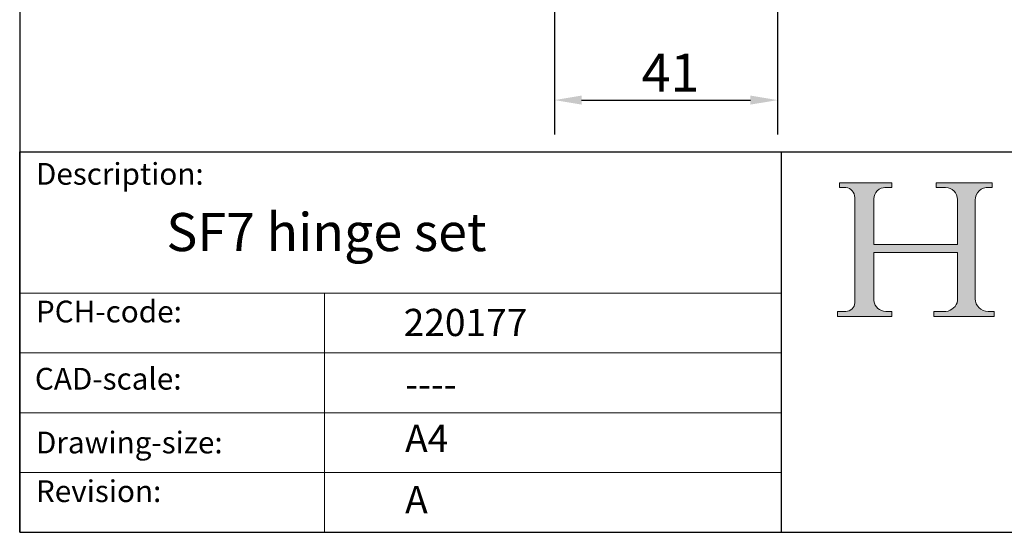
# Model space of a CAD drawing. Units: millimetres. Extents: x 20 to 400, y 20 to 574.
# Drawn here: x 20 to 201, y 20 to 114 of the extents above; entities that cross this region are included whole.
import ezdxf

# ---------------------------------------------------------------- set-up
doc = ezdxf.new("R2010")
doc.units = ezdxf.units.MM
doc.header["$LTSCALE"] = 2
doc.linetypes.add('CONTINUOUS_ACAD', pattern=[0])
for name, color, linetype, lineweight in [('Dimensions(ISO)', 7, 'Continuous', 25), ('Hatch', 179, 'Continuous', 9), ('Sketch Geometry(ISO)', 7, 'Continuous', 50), ('Symbols(ISO)', 7, 'Continuous', 25)]:
    doc.layers.add(name, color=color, linetype=linetype, lineweight=lineweight)
doc.styles.add('Current-BSI', font='ARIAL.TTF')
doc.styles.get("Standard").update_dxf_attribs({"font": 'monotxt.shx'})
doc.styles.add('Text Style175', font='RomanS.shx')
doc.dimstyles.new('DEFAULT-ISO', dxfattribs={"dimscale": 2, "dimtxt": 3.5, "dimasz": 2.5, "dimexe": 3.174999999999999, "dimexo": 0, "dimgap": 0.762, "dimtad": 1, "dimrnd": 1e-08, "dimzin": 0, "dimtxsty": 'Current-BSI', "dimcen": 0.09, "dimdle": 10, "dimclrd": 7, "dimclre": 7, "dimclrt": 7, "dimazin": 0, "dimtfac": 1, "dimtmove": 0, "dimatfit": 3, "dimfxl": 1, "dimtolj": 1, "dimtzin": 0, "dimlwd": 25, "dimlwe": 25, "dimarcsym": 0})

# ---------------------------------------------------------------- blocks, each defined once
blk = doc.blocks.new('Borders PCH WEB A4')
at = {"layer": 'Hatch'}
h = blk.add_hatch(color=7, dxfattribs=at)
edge = h.paths.add_edge_path()
edge.add_line((85.1244236190284, 29.83952031839042), (90.12021436987985, 29.83952031839042))
edge.add_line((90.12021436987985, 29.83952031839042), (90.12021436987985, 30.31758642010827))
edge.add_line((90.12021436987985, 30.31758642010827), (89.57055771862744, 30.31758642010827))
edge.add_arc((89.57055771862744, 31.42300045759145), 1.105414037483174, 187.1935992801297, 270, ccw=False)
edge.add_line((88.47384473046571, 31.28457785877812), (88.47384473046571, 35.72725452681896))
edge.add_line((88.47384473046571, 35.72725452681896), (96.1605727076446, 35.72725452681896))
edge.add_line((96.16057270764459, 35.72725452681896), (96.16057270764459, 31.3089677253812))
edge.add_arc((94.99216056273015, 31.49643795118536), 1.183356254872822, 275.0002965615479, 350.8846571626673, ccw=False)
edge.add_line((95.09530295777265, 30.31758525797406), (93.99162909502385, 30.31758525797406))
edge.add_line((93.99162909502385, 30.31758525797407), (93.99162909502385, 29.83951915625621))
edge.add_line((93.99162909502385, 29.83951915625621), (99.53719586151921, 29.83951915625621))
edge.add_line((99.53719586151921, 29.83951915625621), (99.5371958615192, 30.31758525797406))
edge.add_line((99.5371958615192, 30.31758525797407), (98.96748550108981, 30.31758525797406))
edge.add_arc((98.96748550108981, 31.50824222299917), 1.190656965025106, 181.4776343176196, 270, ccw=False)
edge.add_line((97.7772244686659, 31.47753907892596), (97.77722446866588, 40.54104742202702))
edge.add_arc((98.9457575770492, 40.54104742202702), 1.168533108383336, 86.08926454031109, 180, ccw=False)
edge.add_line((99.02545413466942, 41.70685962135053), (99.32922171552742, 41.70685962135053))
edge.add_line((99.32922171552744, 41.70685962135053), (99.32922171552744, 42.14439631375073))
edge.add_line((99.32922171552744, 42.14439631375073), (94.1850959228365, 42.14439631375073))
edge.add_line((94.18509592283648, 42.14439631375073), (94.18509592283648, 41.70685962135053))
edge.add_line((94.18509592283648, 41.70685962135053), (95.06738178839349, 41.70685962135053))
edge.add_arc((95.06646109900245, 40.61274840008619), 1.094111608642141, 0, 89.95178588531752, ccw=False)
edge.add_line((96.16057270764458, 40.61274840008619), (96.16057270764459, 36.45263041054171))
edge.add_line((96.16057270764459, 36.45263041054171), (88.47384473046571, 36.45263041054171))
edge.add_line((88.47384473046571, 36.45263041054171), (88.47384473046571, 40.668399985546))
edge.add_arc((89.51257510724987, 40.668399985546), 1.038730376784161, 88.69180451568548, 180, ccw=False)
edge.add_line((89.53628966942384, 41.70685962135043), (90.12817817732348, 41.70685962135043))
edge.add_line((90.12817817732348, 41.70685962135043), (90.12817817732348, 42.14439631374834))
edge.add_line((90.12817817732348, 42.14439631374834), (85.3245838741066, 42.14439631374839))
edge.add_line((85.3245838741066, 42.14439631374839), (85.32458387410624, 41.70685962135043))
edge.add_line((85.32458387410627, 41.70685962135043), (85.89887128525439, 41.70685962135038))
edge.add_arc((85.7884589986755, 40.77781686597326), 0.935580736412567, 0, 83.22246050162357, ccw=False)
edge.add_line((86.72403973508806, 40.77781686597326), (86.72403973508808, 31.11571726131325))
edge.add_arc((85.89998462560148, 31.14206255560418), 0.8244761354959045, 270, 358.1688600767236, ccw=False)
edge.add_line((85.89998462560148, 30.31758642010828), (85.1244236190284, 30.31758642010828))
edge.add_line((85.1244236190284, 30.31758642010828), (85.1244236190284, 29.83952031839043))
at = {"layer": 'Sketch Geometry(ISO)', "color": 7, "linetype": 'CONTINUOUS_ACAD', "lineweight": 25}
for p, q in [((10, 287), (9.999999999999998, 10)), ((9.999999999999416, 45.00000000000001), (199.9999999999994, 45.00000000000023)), ((9.999999999999458, 10), (9.999999999999416, 45.00000000000001)), ((80, 10.00000000000009), (80, 45))]:
    blk.add_line(p, q, dxfattribs=at)
at = {"layer": 'Sketch Geometry(ISO)', "color": 7, "linetype": 'CONTINUOUS_ACAD', "lineweight": 18}
for p, q in [((85.3245838741066, 42.14439631374839), (90.12817817732348, 42.14439631374834)), ((85.32458387410627, 41.70685962135043), (85.3245838741066, 42.14439631374839)), ((85.89887128525436, 41.70685962135038), (85.32458387410627, 41.70685962135043)), ((90.12817817732348, 41.70685962135043), (89.48886054507591, 41.70685962135043)), ((90.12817817732348, 42.14439631374834), (90.12817817732348, 41.70685962135043)), ((94.18509592283648, 41.70685962135053), (94.18509592283648, 42.14439631375073)), ((94.18509592283648, 42.14439631375073), (99.32922171552744, 42.14439631375073)), ((94.18509592283648, 41.70685962135053), (95.06738178839349, 41.70685962135053)), ((99.32922171552744, 41.70685962135053), (98.866061019429, 41.70685962135053)), ((99.32922171552744, 42.14439631375073), (99.32922171552744, 41.70685962135053)), ((86.72403973508806, 40.77781686597326), (86.72403973508808, 31.11571726131325)), ((88.47384473046571, 36.45263041054171), (88.47384473046571, 40.668399985546)), ((96.16057270764458, 40.61274840008619), (96.16057270764459, 36.45263041054171)), ((97.77722446866588, 40.54104742202702), (97.7772244686659, 31.47753907892596)), ((88.47384473046571, 36.45263041054171), (96.16057270764459, 36.45263041054171)), ((96.16057270764459, 35.72725452681896), (88.47384473046571, 35.72725452681896)), ((88.47384473046571, 31.28457785877812), (88.47384473046571, 35.72725452681896)), ((96.16057270764459, 35.72725452681896), (96.16057270764459, 31.3089677253812)), ((37.99999999999946, 9.999999999999876), (37.99999999999943, 32.00000000000005)), ((85.1244236190284, 30.31758642010828), (85.89998462560148, 30.31758642010828)), ((85.1244236190284, 29.83952031839042), (85.1244236190284, 30.31758642010828)), ((89.57055771862743, 30.31758642010827), (90.12021436987985, 30.31758642010827)), ((90.12021436987985, 30.31758642010827), (90.12021436987985, 29.83952031839042)), ((93.99162909502385, 29.83951915625621), (93.99162909502385, 30.31758525797407)), ((93.99162909502385, 30.31758525797407), (95.09530295777265, 30.31758525797406)), ((98.96748550108981, 30.31758525797406), (99.5371958615192, 30.31758525797407)), ((99.5371958615192, 30.31758525797407), (99.53719586151921, 29.83951915625621)), ((90.12021436987985, 29.83952031839042), (85.1244236190284, 29.83952031839042)), ((99.53719586151921, 29.83951915625621), (93.99162909502385, 29.83951915625621))]:
    blk.add_line(p, q, dxfattribs=at)
at = {"layer": 'Sketch Geometry(ISO)', "linetype": 'CONTINUOUS_ACAD', "lineweight": 18}
for p, q in [((9.999999999999083, 32.00000000000001), (79.99999999999909, 32.00000000000009)), ((9.99999999999931, 26.50000000000001), (79.9999999999994, 26.50000000000009)), ((9.999999999999536, 21.00000000000001), (79.99999999999955, 21.00000000000009)), ((9.999999999999764, 15.5), (80, 15.50000000000009))]:
    blk.add_line(p, q, dxfattribs=at)
at = {"layer": 'Sketch Geometry(ISO)', "color": 7, "linetype": 'Continuous', "lineweight": 25}
blk.add_line((9.999999999999998, 10), (200, 10.00000000000023), dxfattribs=at)
at = {"layer": 'Sketch Geometry(ISO)', "color": 7, "linetype": 'CONTINUOUS_ACAD', "lineweight": 18}
for centre, radius, start, end in [((85.7884589986755, 40.77781686597326), 0.9355807364125672, 0, 83.22246050162359), ((89.51257510724987, 40.668399985546), 1.038730376784161, 88.69180451568546, 180), ((95.06646109900245, 40.61274840008619), 1.094111608642141, 0, 89.95178588531743), ((98.9457575770492, 40.54104742202702), 1.168533108383336, 86.08926454031106, 180), ((85.89998462560148, 31.14206255560418), 0.8244761354959045, 270, 358.1688600767236), ((89.57055771862744, 31.42300045759145), 1.105414037483174, 187.1935992801294, 270), ((94.99216056273015, 31.49643795118536), 1.183356254872822, 275.0002965615479, 350.8846571626673), ((98.96748550108981, 31.50824222299917), 1.190656965025106, 181.4776343176195, 270)]:
    blk.add_arc(centre, radius, start, end, dxfattribs=at)
at = {"layer": 'Symbols(ISO)', "color": 7, "char_height": 2.000000029802322, "attachment_point": 7, "style": 'Text Style175'}
for s, insert in [('Description:', (11.49221956798908, 41.33868184548543)), ('PCH-code:', (11.49221956798908, 28.67986058871006)), ('CAD-scale:', (11.39781932491779, 22.49851508063875)), ('Drawing-size:', (11.49221956798908, 16.63434934845192)), ('Revision:', (11.49221956798908, 12.15982176465988))]:
    blk.add_mtext(s, dxfattribs=dict(at, insert=insert))
blk = doc.blocks.new('*D15')
at = {"layer": 'Defpoints', "color": 0, "linetype": 'Continuous'}
for p in [(118.2560062793296, 119.49059739375), (159.2560062793296, 119.99059739375), (159.2560062793296, 99.49059739375)]:
    blk.add_point(p, dxfattribs=at)
at = {"layer": 'Dimensions(ISO)', "color": 7, "linetype": 'Continuous', "lineweight": 25}
for p, q in [((118.2560062793296, 119.49059739375), (118.2560062793296, 93.14059739375)), ((159.2560062793296, 119.99059739375), (159.2560062793296, 93.14059739375)), ((123.2560062793296, 99.49059739375), (154.2560062793296, 99.49059739375))]:
    blk.add_line(p, q, dxfattribs=at)
at = {"layer": 'Dimensions(ISO)', "color": 7, "linetype": 'Continuous'}
for points in [[(123.2560062793296, 100.3239307270833), (123.2560062793296, 98.65726406041667), (118.2560062793296, 99.49059739375)], [(154.2560062793296, 100.3239307270833), (154.2560062793296, 98.65726406041667), (159.2560062793296, 99.49059739375)]]:
    blk.add_solid(points, dxfattribs=at)
at = {"layer": 'Dimensions(ISO)', "color": 7, "linetype": 'Continuous', "lineweight": 25, "insert": (134.277152254773, 108.0432467798346), "char_height": 7, "attachment_point": 1, "style": 'Current-BSI'}
blk.add_mtext('\\A1;41', dxfattribs=at)

msp = doc.modelspace()

# ---------------------------------------------------------------- block references
at = {"xscale": 2, "yscale": 2, "zscale": 2}
msp.add_blockref('Borders PCH WEB A4', (0, 0), dxfattribs=at)

# ---------------------------------------------------------------- texts
at = {"layer": 'Symbols(ISO)', "color": 7}
for s, insert, char_height, width, attachment_point in [('{\\fRomanS|b0|i0;\\H7.0000;SF7 hinge set}', (46.95266910139673, 78.71728217217759), 6.99999988079071, 109.5362422603986, 1), ('{\\fRomanS|b0|i0;\\H5.0000;220177}', (90.55466450975112, 56.09531532594278), 5, 29.18530225753784, 7), ('{\\fRomanS|b0|i0;\\H5.0000;----}', (90.82142371100468, 49.74026961309149), 5, 25.17571926116943, 1)]:
    msp.add_mtext(s, dxfattribs=dict(at, insert=insert, char_height=char_height, width=width, attachment_point=attachment_point))
at = {"layer": 'Symbols(ISO)', "color": 7, "char_height": 5, "attachment_point": 1}
for s, insert in [('{\\fRomanS|b0|i0;\\H5.0000;A4}', (90.82142371100468, 39.77645386225294)), ('{\\fRomanS|b0|i0;\\H5.0000;A}', (90.82142371100468, 28.51988410083997))]:
    msp.add_mtext(s, dxfattribs=dict(at, insert=insert))

# ---------------------------------------------------------------- dimensions: what is measured, and where the dimension line sits
at = {"layer": 'Dimensions(ISO)', "color": 7, "linetype": 'Continuous', "lineweight": 25}
dim = msp.add_linear_dim(base=(159.2560062793296, 99.49059739375), p1=(118.2560062793296, 119.49059739375), p2=(159.2560062793296, 119.99059739375), angle=180, dimstyle='DEFAULT-ISO', override={"dimdec": 0, "dimtp": 0, "dimtm": 0, "dimtdec": 2, "dimtofl": 0, "dimatfit": 1}, dxfattribs=at)
dim.commit()
dim.dimension.update_dxf_attribs({"geometry": '*D15', "text_midpoint": (138.7560062793296, 99.49059739375), "dimtype": 160})

doc.saveas('drawing.dxf')
